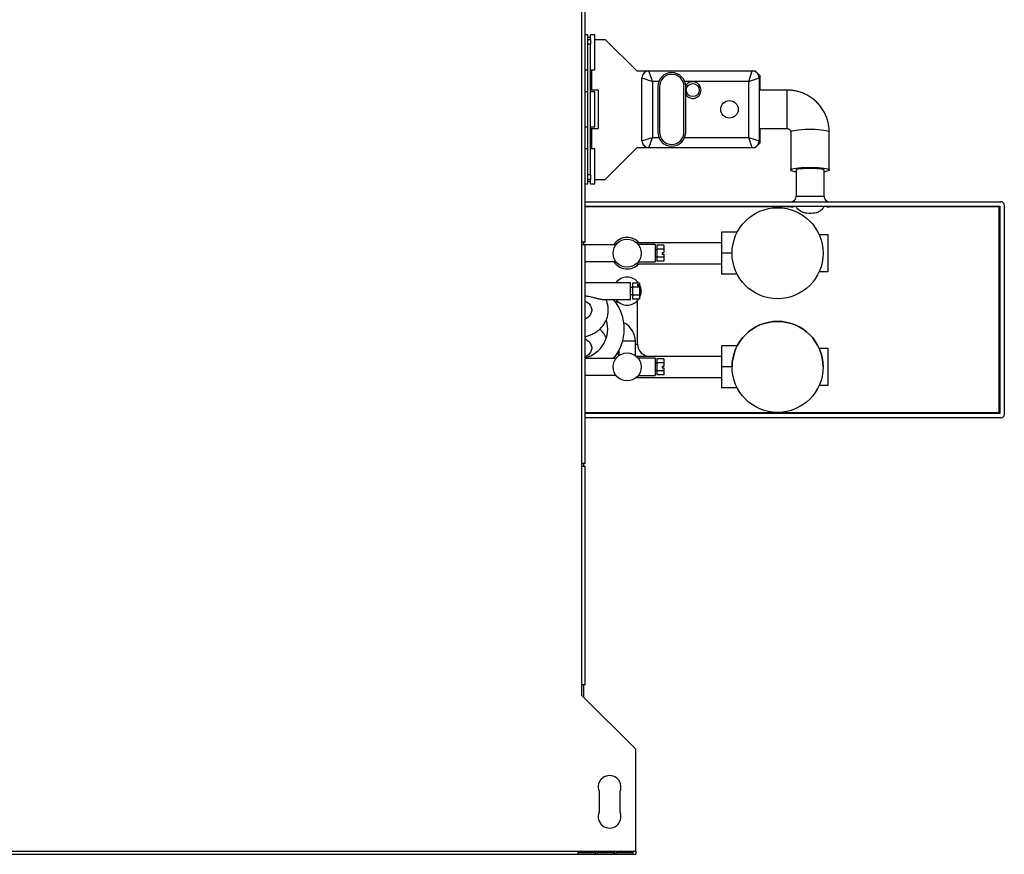
# Model space of a CAD drawing. Units: millimetres. Extents: x 100 to 4890, y 132 to 2870.
# Drawn here: x 3241 to 3804, y 132 to 609 of the extents above; entities that cross this region are included whole.
import ezdxf

# ---------------------------------------------------------------- set-up
doc = ezdxf.new("R2010")
doc.units = ezdxf.units.MM

msp = doc.modelspace()

# ---------------------------------------------------------------- linework, layer by layer
at = {"color": 7, "linetype": 'Continuous', "lineweight": 25}
for p, q in [((3562.47, 482.1), (3562.47, 654.5)), ((3564.27, 482.1), (3564.27, 654.5)), ((3565.77, 600.4), (3564.27, 600.4)), ((3565.77, 599.63), (3565.77, 600.4)), ((3565.77, 597.9), (3565.77, 599.63)), ((3567.27, 598.9), (3565.77, 598.9)), ((3565.77, 597.9), (3567.27, 597.9)), ((3565.77, 595.07), (3565.77, 597.9)), ((3569.77, 600.4), (3567.27, 600.4)), ((3567.27, 599.63), (3567.27, 600.4)), ((3567.27, 597.9), (3567.27, 599.63)), ((3567.27, 597.9), (3567.27, 595.07)), ((3569.77, 599.63), (3569.77, 600.4)), ((3569.77, 580.4), (3569.77, 599.63)), ((3569.77, 597.9), (3575.77, 597.9)), ((3575.77, 597.9), (3593.77, 579.9)), ((3567.27, 595.07), (3565.77, 595.07)), ((3565.77, 520.73), (3565.77, 595.07)), ((3567.27, 520.73), (3567.27, 595.07)), ((3564.27, 580.4), (3565.77, 580.4)), ((3567.27, 580.4), (3569.77, 580.4)), ((3593.77, 579.9), (3600.77, 579.9)), ((3602.77, 573.9), (3600.77, 579.9)), ((3600.77, 579.9), (3659.77, 579.9)), ((3657.77, 573.9), (3659.77, 579.9)), ((3659.77, 579.9), (3661.44, 579.9)), ((3664.27, 577.07), (3661.44, 579.9)), ((3596.77, 539.9), (3596.77, 575.9)), ((3596.77, 575.9), (3602.77, 573.9)), ((3657.77, 573.9), (3663.77, 575.9)), ((3663.77, 575.9), (3663.77, 539.9)), ((3664.27, 568.9), (3664.27, 577.07)), ((3568.03, 568.9), (3567.27, 568.9)), ((3571.77, 568.9), (3568.03, 568.9)), ((3571.77, 568.9), (3571.77, 546.9)), ((3606.35, 573.9), (3602.77, 573.9)), ((3602.77, 573.9), (3602.77, 541.9)), ((3605.77, 570.9), (3605.77, 544.9)), ((3606.77, 570.9), (3606.77, 544.9)), ((3620.77, 544.9), (3620.77, 570.9)), ((3657.77, 573.9), (3621.19, 573.9)), ((3621.77, 544.9), (3621.77, 570.9)), ((3657.77, 541.9), (3657.77, 573.9)), ((3679.77, 568.9), (3663.77, 568.9)), ((3565.77, 567.9), (3564.27, 567.9)), ((3569.77, 567.9), (3567.27, 567.9)), ((3569.77, 567.13), (3569.77, 567.9)), ((3569.77, 547.9), (3569.77, 567.13)), ((3564.27, 547.9), (3565.77, 547.9)), ((3567.27, 547.9), (3569.77, 547.9)), ((3567.27, 546.9), (3568.03, 546.9)), ((3568.03, 546.9), (3571.77, 546.9)), ((3663.77, 546.9), (3679.77, 546.9)), ((3664.27, 538.73), (3664.27, 546.9)), ((3596.77, 539.9), (3602.77, 541.9)), ((3600.77, 535.9), (3602.77, 541.9)), ((3602.77, 541.9), (3606.35, 541.9)), ((3621.19, 541.9), (3657.77, 541.9)), ((3657.77, 541.9), (3663.77, 539.9)), ((3659.77, 535.9), (3657.77, 541.9)), ((3681.77, 545.02), (3681.77, 523.24)), ((3703.77, 523.24), (3703.77, 545.02)), ((3565.77, 535.4), (3564.27, 535.4)), ((3569.77, 535.4), (3567.27, 535.4)), ((3569.77, 515.4), (3569.77, 535.4)), ((3593.77, 535.9), (3575.77, 517.9)), ((3600.77, 535.9), (3593.77, 535.9)), ((3659.77, 535.9), (3600.77, 535.9)), ((3661.44, 535.9), (3659.77, 535.9)), ((3661.44, 535.9), (3664.27, 538.73)), ((3692.87, 524.03), (3687.14, 524.03)), ((3698.4, 524.03), (3692.87, 524.03)), ((3565.77, 520.73), (3567.27, 520.73)), ((3565.77, 517.9), (3565.77, 520.73)), ((3565.77, 515.4), (3565.77, 517.9)), ((3567.27, 517.9), (3565.77, 517.9)), ((3567.27, 520.73), (3567.27, 517.9)), ((3567.27, 515.4), (3567.27, 517.9)), ((3569.77, 517.9), (3575.77, 517.9)), ((3684.87, 523.04), (3684.87, 508.15)), ((3700.87, 508.15), (3700.87, 523.04)), ((3564.27, 515.4), (3565.77, 515.4)), ((3565.77, 516.9), (3567.27, 516.9)), ((3567.27, 515.4), (3569.77, 515.4)), ((3564.27, 505.15), (3801.87, 505.15)), ((3564.27, 502.65), (3801.37, 502.65)), ((3681.87, 502.65), (3681.87, 502.15)), ((3703.87, 502.15), (3703.87, 502.65)), ((3800.87, 502.15), (3703.87, 502.15)), ((3801.37, 502.65), (3800.87, 502.15)), ((3800.87, 384.65), (3800.87, 502.15)), ((3801.37, 502.65), (3801.37, 384.15)), ((3803.87, 503.15), (3803.87, 383.65)), ((3651.2, 487.7), (3642.27, 487.7)), ((3642.27, 487.7), (3642.27, 475.7)), ((3703.27, 486.18), (3698.06, 486.18)), ((3703.27, 465.22), (3703.27, 486.18)), ((3562.47, 480.6), (3562.47, 482.1)), ((3564.27, 482.1), (3562.47, 482.1)), ((3562.47, 355.6), (3562.47, 480.6)), ((3562.47, 480.6), (3564.27, 480.6)), ((3563.27, 482.1), (3563.27, 480.6)), ((3564.27, 355.6), (3564.27, 480.6)), ((3581.83, 480.45), (3564.27, 480.45)), ((3642.27, 481.7), (3593.59, 481.7)), ((3604.27, 480.7), (3594.55, 480.7)), ((3604.27, 480.7), (3604.27, 470.7)), ((3609.27, 480.32), (3605.27, 480.32)), ((3605.27, 480.32), (3605.27, 478.01)), ((3609.27, 480.32), (3609.27, 478.01)), ((3605.27, 477.7), (3604.27, 477.7)), ((3604.27, 473.7), (3605.27, 473.7)), ((3605.27, 478.01), (3605.27, 473.39)), ((3609.27, 478.01), (3605.27, 478.01)), ((3609.27, 473.39), (3605.27, 473.39)), ((3605.27, 473.39), (3605.27, 471.08)), ((3608.27, 476.2), (3609.27, 476.2)), ((3608.27, 476.2), (3608.27, 475.2)), ((3608.27, 475.2), (3609.27, 475.2)), ((3609.27, 478.01), (3609.27, 476.2)), ((3609.27, 475.2), (3609.27, 473.39)), ((3609.27, 473.39), (3609.27, 471.08)), ((3648.27, 475.7), (3642.27, 475.7)), ((3642.27, 475.7), (3642.27, 463.7)), ((3564.27, 470.95), (3581.81, 470.95)), ((3593.61, 469.7), (3642.27, 469.7)), ((3594.53, 470.7), (3604.27, 470.7)), ((3609.27, 471.08), (3605.27, 471.08)), ((3651.2, 463.7), (3642.27, 463.7)), ((3698.06, 465.22), (3703.27, 465.22)), ((3590.27, 458.8), (3564.27, 458.8)), ((3590.27, 451.67), (3590.27, 458.8)), ((3591.27, 456.05), (3590.27, 456.05)), ((3595.27, 458.67), (3591.27, 458.67)), ((3591.27, 458.67), (3591.27, 456.36)), ((3595.27, 456.36), (3591.27, 456.36)), ((3591.27, 456.36), (3591.27, 451.74)), ((3594.27, 457.76), (3595.27, 457.76)), ((3594.27, 457.76), (3594.27, 457.26)), ((3594.27, 457.26), (3595.27, 457.26)), ((3595.27, 458.67), (3595.27, 457.76)), ((3595.27, 457.26), (3595.27, 457.76)), ((3595.27, 457.26), (3595.27, 456.36)), ((3595.27, 456.36), (3595.27, 451.74)), ((3590.27, 452.05), (3591.27, 452.05)), ((3590.27, 449.3), (3590.27, 451.67)), ((3595.27, 451.74), (3591.27, 451.74)), ((3591.27, 451.74), (3591.27, 449.43)), ((3595.27, 451.74), (3595.27, 449.43)), ((3574.58, 449.3), (3590.27, 449.3)), ((3582.27, 448.7), (3582.27, 446.99)), ((3595.27, 449.43), (3591.27, 449.43)), ((3594.27, 423.75), (3594.27, 448.73)), ((3576.49, 437.15), (3576.14, 437.15)), ((3576.49, 437.15), (3576.15, 437.15)), ((3576.13, 427.65), (3576.49, 427.65)), ((3593.02, 417.19), (3593.02, 425.4)), ((3651.21, 422.75), (3642.27, 422.75)), ((3642.27, 422.75), (3642.27, 422.75)), ((3651.2, 422.75), (3642.27, 422.75)), ((3642.27, 422.75), (3642.27, 410.75)), ((3583.52, 419.89), (3583.52, 417.21)), ((3642.27, 416.75), (3593.59, 416.75)), ((3642.27, 416.75), (3601.27, 416.75)), ((3703.27, 421.22), (3698.06, 421.22)), ((3703.27, 421.22), (3698.06, 421.22)), ((3703.27, 400.27), (3703.27, 421.22)), ((3581.83, 415.5), (3564.27, 415.5)), ((3604.27, 415.75), (3594.55, 415.75)), ((3604.27, 415.75), (3604.27, 405.75)), ((3605.27, 412.75), (3604.27, 412.75)), ((3609.27, 415.36), (3605.27, 415.36)), ((3605.27, 415.36), (3605.27, 413.06)), ((3605.27, 413.06), (3605.27, 408.44)), ((3609.27, 413.06), (3605.27, 413.06)), ((3608.27, 411.25), (3609.27, 411.25)), ((3608.27, 411.25), (3608.27, 410.25)), ((3609.27, 415.36), (3609.27, 413.06)), ((3609.27, 413.06), (3609.27, 411.25)), ((3564.27, 406), (3581.81, 406)), ((3594.53, 405.75), (3604.27, 405.75)), ((3604.27, 408.75), (3605.27, 408.75)), ((3609.27, 408.44), (3605.27, 408.44)), ((3605.27, 408.44), (3605.27, 406.13)), ((3609.27, 406.13), (3605.27, 406.13)), ((3608.27, 410.25), (3609.27, 410.25)), ((3609.27, 410.25), (3609.27, 408.44)), ((3609.27, 408.44), (3609.27, 406.13)), ((3648.27, 410.75), (3642.27, 410.75)), ((3642.27, 410.75), (3642.27, 398.75)), ((3648.27, 410.74), (3648.27, 410.74)), ((3700.27, 410.74), (3700.27, 410.74)), ((3593.61, 404.75), (3642.27, 404.75)), ((3698.07, 400.27), (3703.27, 400.27)), ((3651.2, 398.75), (3642.27, 398.75)), ((3801.37, 384.15), (3564.27, 384.15)), ((3801.37, 384.15), (3800.87, 384.65)), ((3801.87, 381.65), (3564.27, 381.65)), ((3562.47, 354.1), (3562.47, 355.6)), ((3564.27, 355.6), (3562.47, 355.6)), ((3563.27, 355.6), (3563.27, 354.1)), ((3562.47, 229.1), (3562.47, 354.1)), ((3562.47, 354.1), (3564.27, 354.1)), ((3564.27, 229.1), (3564.27, 354.1)), ((3562.47, 223.1), (3562.47, 229.1)), ((3564.27, 229.1), (3562.47, 229.1)), ((3563.27, 229.1), (3563.27, 222.3)), ((3593.27, 192.3), (3562.47, 223.1)), ((3593.27, 134.1), (3593.27, 192.3)), ((3572.27, 168.3), (3572.27, 156.3)), ((3584.27, 156.3), (3584.27, 168.3)), ((2678.27, 134.1), (3593.27, 134.1)), ((2678.27, 132.3), (3593.27, 132.3)), ((3570.17, 133.87), (3560.17, 133.87)), ((3560.17, 133.87), (3560.17, 132.31)), ((3560.17, 133.3), (3570.17, 133.3)), ((3560.17, 132.31), (3570.17, 132.31)), ((3563.27, 133.87), (3563.27, 133.3)), ((3570.17, 132.31), (3570.17, 133.87)), ((3580.97, 133.87), (3570.97, 133.87)), ((3570.97, 133.87), (3570.97, 132.31)), ((3570.97, 133.3), (3580.97, 133.3)), ((3570.97, 132.31), (3580.97, 132.31)), ((3580.97, 132.31), (3580.97, 133.87)), ((3591.77, 133.87), (3581.77, 133.87)), ((3581.77, 133.87), (3581.77, 132.31)), ((3581.77, 133.3), (3591.77, 133.3)), ((3581.77, 132.31), (3591.77, 132.31)), ((3591.77, 132.31), (3591.77, 133.87)), ((3593.27, 134.1), (3593.27, 132.3))]:
    msp.add_line(p, q, dxfattribs=at)
at = {"color": 8, "linetype": 'Continuous', "lineweight": 25}
for p, q in [((3568.03, 568.9), (3568.03, 580.4)), ((3679.77, 546.9), (3679.77, 568.9)), ((3568.03, 535.4), (3568.03, 546.9)), ((3700.87, 508.15), (3684.87, 508.15)), ((3681.87, 502.15), (3564.27, 502.15)), ((3593.02, 425.4), (3585.72, 425.4)), ((3593.02, 423.75), (3594.27, 423.75)), ((3601.27, 416.75), (3601.27, 416.75)), ((3564.27, 384.65), (3800.87, 384.65))]:
    msp.add_line(p, q, dxfattribs=at)
at = {"color": 8, "linetype": 'Continuous', "lineweight": 25, "flags": 128}
msp.add_lwpolyline([(3681.77, 545.02), (3681.78, 545.09), (3682.05, 545.36), (3682.65, 545.62), (3683.59, 545.87), (3684.82, 546.08), (3686.3, 546.26), (3688, 546.4), (3689.84, 546.5), (3691.78, 546.55), (3693.76, 546.55), (3695.7, 546.5), (3697.54, 546.4), (3699.23, 546.26), (3700.72, 546.08), (3701.95, 545.87), (3702.88, 545.62), (3703.49, 545.36), (3703.76, 545.09), (3703.77, 545.02)], dxfattribs=at)
at = {"color": 7, "linetype": 'Continuous', "lineweight": 25, "flags": 128}
for points in [[(3684.87, 522.17), (3684.17, 522.28), (3683.08, 522.51), (3682.31, 522.76), (3681.87, 523.03), (3681.78, 523.31), (3682.05, 523.58), (3682.65, 523.84), (3683.59, 524.08), (3684.82, 524.3), (3686.3, 524.48), (3688, 524.62), (3689.84, 524.71), (3691.78, 524.76), (3693.76, 524.76), (3695.7, 524.71), (3697.54, 524.62), (3699.23, 524.48), (3700.72, 524.3), (3701.95, 524.08), (3702.88, 523.84), (3703.49, 523.58), (3703.76, 523.31), (3703.67, 523.03), (3703.23, 522.76), (3702.46, 522.51), (3701.37, 522.28), (3700.87, 522.2)], [(3684.87, 523.06), (3684.78, 523.18), (3684.87, 523.42), (3685.34, 523.65), (3686.15, 523.86), (3687.27, 524.05), (3688.64, 524.19), (3690.21, 524.29), (3691.9, 524.34), (3693.63, 524.34), (3695.32, 524.29), (3696.89, 524.19), (3698.27, 524.05), (3699.39, 523.86), (3700.2, 523.65), (3700.66, 523.42), (3700.77, 523.24)], [(3582.92, 418.83), (3583.04, 418.39), (3583.46, 417.14)]]:
    msp.add_lwpolyline(points, dxfattribs=at)
at = {"color": 7, "linetype": 'Continuous', "lineweight": 25}
for centre, radius in [((3625.77, 568.9), 3.75), ((3646.77, 557.9), 5), ((3674.27, 475.7), 26), ((3588.27, 475.7), 8), ((3674.27, 410.74), 26), ((3588.27, 410.75), 8)]:
    msp.add_circle(centre, radius, dxfattribs=at)
for centre, radius, start, end in [((3600.77, 575.9), 4, 90, 180), ((3659.77, 575.9), 4, 360, 90), ((3613.77, 570.9), 8, 360, 180), ((3613.77, 570.9), 7, 360, 180), ((3625.77, 568.9), 4.75, 212.6369, 147.7639), ((3613.77, 544.9), 8, 180, 360), ((3613.77, 544.9), 7, 180, 360), ((3600.77, 539.9), 4, 180, 270), ((3659.77, 539.9), 4, 270, 0), ((3681.87, 508.15), 3, 297.7673, 0), ((3703.87, 508.15), 3, 180, 240.4013), ((3681.87, 508.15), 3, 270, 297.7673), ((3703.87, 508.15), 3, 242.2327, 270), ((3801.87, 503.15), 2, 0, 90), ((3588.27, 475.7), 9, 90, 148.1446), ((3588.27, 475.7), 9, 41.8103, 90), ((3588.27, 475.7), 9, 211.8554, 318.1897), ((3588.27, 454.05), 8, 35.2644, 143.5764), ((3588.27, 454.05), 8, 331.045, 28.955), ((3560.27, 432.4), 26.4, 320.1962, 39.8038), ((3588.27, 454.05), 8, 216.4236, 270), ((3588.27, 454.05), 8, 270, 324.7356), ((3560.27, 432.4), 16.9, 283.6905, 17.2269), ((3581.27, 425.4), 11.75, 0, 63.9499), ((3674.27, 410.74), 26, 0, 180), ((3601.27, 423.75), 7, 180, 270), ((3801.87, 383.65), 2, 270, 0), ((3578.27, 170.8), 6.5, 337.3801, 202.6199), ((3578.27, 153.8), 6.5, 157.3801, 22.6199)]:
    msp.add_arc(centre, radius, start, end, dxfattribs=at)
at = {"color": 8, "linetype": 'Continuous', "lineweight": 25}
for centre, start, end in [((3681.87, 508.15), 270, 293.5565), ((3703.87, 508.15), 246.4435, 270)]:
    msp.add_arc(centre, 6, start, end, dxfattribs=at)
at = {"color": 7, "linetype": 'Continuous', "lineweight": 25}
for points, knots in [([(3703.77, 545.02), (3703.75, 545.68), (3703.72, 547.24), (3703.35, 549.7), (3702.66, 552.36), (3701.67, 554.92), (3700.39, 557.35), (3698.83, 559.61), (3697.03, 561.69), (3695, 563.54), (3692.77, 565.16), (3690.36, 566.5), (3687.82, 567.57), (3685.17, 568.33), (3682.47, 568.81), (3680.66, 568.87), (3679.77, 568.9)], [0, 0, 0, 0, 0.052236, 0.125193, 0.198161, 0.271129, 0.344104, 0.417095, 0.490108, 0.563149, 0.636221, 0.709327, 0.782467, 0.855641, 0.928844, 1, 1, 1, 1]), ([(3679.77, 546.9), (3679.83, 546.9), (3680.08, 546.89), (3680.55, 546.78), (3681.09, 546.47), (3681.52, 545.99), (3681.74, 545.48), (3681.76, 545.15), (3681.77, 545.02)], [0, 0, 0, 0, 0.047459, 0.212774, 0.392927, 0.603287, 0.851383, 1, 1, 1, 1]), ([(3564.27, 451.38), (3564.66, 451.34), (3566.16, 451.14), (3568.33, 450.65), (3570.75, 450.04), (3572.67, 449.57), (3574.03, 449.25), (3574.53, 449.31), (3574.58, 449.32)], [0, 0, 0, 0, 0.102157, 0.397362, 0.586725, 0.779578, 0.977662, 1, 1, 1, 1]), ([(3564.27, 428.09), (3564.94, 428.25), (3566.37, 428.59), (3568.44, 429.45), (3570.46, 430.58), (3572.29, 431.97), (3573.89, 433.57), (3575.23, 435.35), (3576.28, 437.28), (3577.03, 439.32), (3577.46, 441.42), (3577.57, 443.54), (3577.36, 445.65), (3576.89, 447.59), (3576.37, 448.77), (3576.13, 449.3)], [0, 0, 0, 0, 0.070419, 0.150892, 0.231312, 0.311565, 0.391518, 0.471032, 0.549999, 0.628365, 0.706156, 0.783475, 0.86049, 0.937365, 1, 1, 1, 1]), ([(3564.27, 448.38), (3564.55, 448.24), (3565.27, 447.9), (3566.19, 447.16), (3567.04, 446.23), (3567.63, 445.2), (3567.98, 444.12), (3568.06, 442.98), (3567.86, 441.85), (3567.39, 440.77), (3566.68, 439.77), (3565.7, 438.88), (3564.86, 438.28), (3564.33, 438.08), (3564.27, 438.05)], [0, 0, 0, 0, 0.057805, 0.145107, 0.2336, 0.324421, 0.419157, 0.51938, 0.62461, 0.716667, 0.804457, 0.897651, 0.987884, 1, 1, 1, 1]), ([(3576.23, 427.4), (3576.15, 427.61), (3575.81, 428.47), (3574.91, 429.87), (3573.79, 431.35), (3572.94, 432.12), (3572.64, 432.39)], [0, 0, 0, 0, 0.10717, 0.455135, 0.804885, 1, 1, 1, 1]), ([(3564.27, 426.73), (3564.55, 426.59), (3565.27, 426.25), (3566.19, 425.51), (3567.04, 424.58), (3567.63, 423.55), (3567.98, 422.47), (3568.06, 421.33), (3567.86, 420.2), (3567.39, 419.12), (3566.68, 418.12), (3565.7, 417.23), (3564.86, 416.63), (3564.33, 416.42), (3564.27, 416.4)], [0, 0, 0, 0, 0.057805, 0.145107, 0.2336, 0.324421, 0.419157, 0.51938, 0.62461, 0.716667, 0.804457, 0.897651, 0.987884, 1, 1, 1, 1])]:
    msp.add_open_spline(points, degree=3, knots=knots, dxfattribs=at)
at = {"color": 8, "linetype": 'Continuous', "lineweight": 25}
msp.add_open_spline([(3700.96, 502.65), (3700.67, 502.11), (3700.06, 500.95), (3698.4, 499.63), (3695.96, 498.61), (3693.39, 498.38), (3690.97, 498.51), (3688.9, 498.92), (3686.8, 499.94), (3685.38, 501.37), (3684.89, 502.38), (3684.76, 502.65)], degree=3, knots=[0, 0, 0, 0, 0.093204, 0.20263, 0.320858, 0.499655, 0.597454, 0.697284, 0.825416, 0.954282, 1, 1, 1, 1], dxfattribs=at)

doc.saveas('drawing.dxf')
